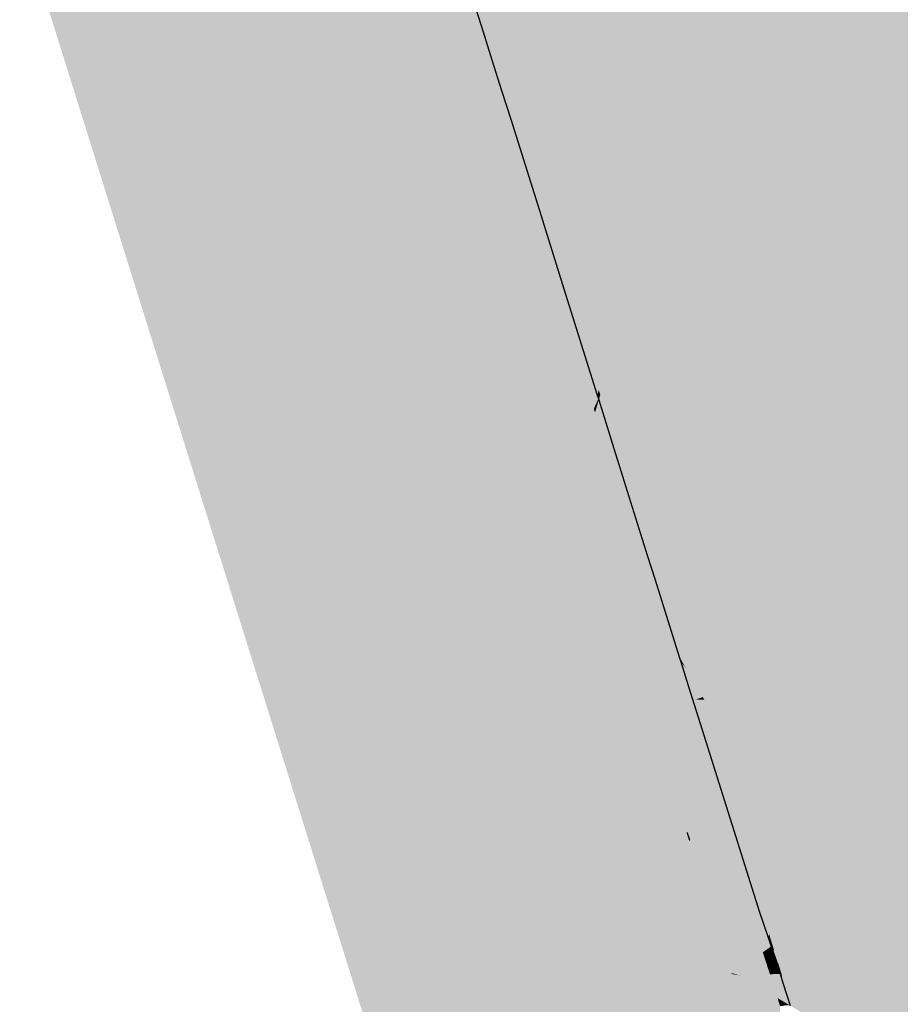
# Model space of a CAD drawing. Extents: x 372952 to 373101, y 3149674 to 3149760.
# Drawn here: x 372958 to 372966, y 3149699 to 3149707 of the extents above; entities that cross this region are included whole.
import ezdxf

# ---------------------------------------------------------------- set-up
doc = ezdxf.new("R2010")
doc.units = 0
doc.layers.add('1_MDT_ISOPACAS', color=7, linetype='CONTINUOUS')
doc.layers.add('C-TOPO-PRIN', color=24, linetype='CONTINUOUS', lineweight=30)

# ---------------------------------------------------------------- blocks, each defined once
blk = doc.blocks.new('*U113')
at = {"layer": '1_MDT_ISOPACAS', "color": 31, "linetype": 'Continuous', "lineweight": -3}
for points in [[(372958.8159, 3149706.7976), (372961.9256, 3149707.7682), (372958.4563, 3149707.9462)], [(372958.8159, 3149706.7976), (372959.7233, 3149706.441), (372961.9256, 3149707.7682)], [(372959.7233, 3149706.441), (372962.3246, 3149706.5373), (372961.9256, 3149707.7682)], [(372961.9256, 3149707.7682), (372962.3246, 3149706.5373), (372961.9435, 3149707.7738)], [(372962.0621, 3149707.5184), (372961.9435, 3149707.7738), (372962.3246, 3149706.5373)], [(372962.0621, 3149707.5184), (372962.3246, 3149706.5373), (372962.2208, 3149707.0153)], [(372962.2925, 3149706.788), (372962.2208, 3149707.0153), (372962.3246, 3149706.5373)], [(372958.8159, 3149706.7976), (372958.9367, 3149706.4119), (372959.7233, 3149706.441)], [(372962.2925, 3149706.788), (372962.3246, 3149706.5373), (372962.3571, 3149706.5385)], [(372962.3714, 3149706.539), (372962.2925, 3149706.788), (372962.3571, 3149706.5385)], [(372959.7233, 3149706.441), (372962.5312, 3149705.8669), (372962.3246, 3149706.5373)], [(372962.3571, 3149706.5385), (372962.3246, 3149706.5373), (372962.5312, 3149705.8669)], [(372962.3714, 3149706.539), (372962.3571, 3149706.5385), (372962.5312, 3149705.8669)], [(372962.3714, 3149706.539), (372962.5312, 3149705.8669), (372962.445, 3149706.305)], [(372958.9367, 3149706.4119), (372959.0539, 3149706.0376), (372959.7233, 3149706.441)], [(372959.0539, 3149706.0376), (372962.5312, 3149705.8669), (372959.7233, 3149706.441)], [(372962.6779, 3149705.5641), (372962.445, 3149706.305), (372962.5312, 3149705.8669)], [(372959.0539, 3149706.0376), (372959.2667, 3149705.3578), (372960.5518, 3149704.6723)], [(372959.0539, 3149706.0376), (372960.5518, 3149704.6723), (372962.5312, 3149705.8669)], [(372960.5518, 3149704.6723), (372961.7686, 3149704.0231), (372962.5312, 3149705.8669)], [(372962.5312, 3149705.8669), (372961.7686, 3149704.0231), (372963.1202, 3149703.9556)], [(372962.6779, 3149705.5641), (372962.5312, 3149705.8669), (372963.1202, 3149703.9556)], [(372962.6779, 3149705.5641), (372963.1202, 3149703.9556), (372962.8635, 3149704.9709)], [(372959.2667, 3149705.3578), (372959.3938, 3149704.9518), (372960.5518, 3149704.6723)], [(372959.3938, 3149704.9518), (372959.6515, 3149704.1289), (372960.3324, 3149704.5399)], [(372959.3938, 3149704.9518), (372960.3324, 3149704.5399), (372960.5518, 3149704.6723)], [(372963.1489, 3149704.0634), (372962.8635, 3149704.9709), (372963.1202, 3149703.9556)], [(372960.5518, 3149704.6723), (372960.3324, 3149704.5399), (372961.4765, 3149704.0377)], [(372960.5518, 3149704.6723), (372961.4765, 3149704.0377), (372961.7686, 3149704.0231)], [(372960.3324, 3149704.5399), (372959.6515, 3149704.1289), (372961.4765, 3149704.0377)], [(372959.6515, 3149704.1289), (372960.1666, 3149702.4837), (372961.2698, 3149702.8372)], [(372959.6515, 3149704.1289), (372961.2698, 3149702.8372), (372961.4765, 3149704.0377)], [(372961.4765, 3149704.0377), (372961.2698, 3149702.8372), (372962.5074, 3149703.5852)], [(372961.4765, 3149704.0377), (372962.5074, 3149703.5852), (372961.7686, 3149704.0231)], [(372963.1489, 3149704.0631), (372963.1489, 3149704.0634), (372963.1202, 3149703.9556)], [(372963.1489, 3149704.0631), (372963.1202, 3149703.9556), (372963.1205, 3149703.9549)], [(372963.1579, 3149704.0346), (372963.1489, 3149704.0631), (372963.1205, 3149703.9549)], [(372961.7686, 3149704.0231), (372962.5074, 3149703.5852), (372962.5459, 3149703.6085)], [(372961.7686, 3149704.0231), (372962.5459, 3149703.6085), (372963.1202, 3149703.9556)], [(372962.5459, 3149703.6085), (372963.1205, 3149703.9547), (372963.1202, 3149703.9556)], [(372963.1205, 3149703.9549), (372963.1202, 3149703.9556), (372963.1205, 3149703.9547)], [(372963.1608, 3149704.0255), (372963.1579, 3149704.0346), (372963.1205, 3149703.9549)], [(372963.1608, 3149704.0255), (372963.1205, 3149703.9549), (372963.1327, 3149703.9309)], [(372963.1608, 3149704.0255), (372963.1327, 3149703.9309), (372963.2839, 3149703.6323)], [(372962.5459, 3149703.6085), (372962.9701, 3149703.3821), (372963.1205, 3149703.9547)], [(372963.1205, 3149703.9547), (372962.9701, 3149703.3821), (372963.1303, 3149703.9227)], [(372963.1303, 3149703.9227), (372962.9701, 3149703.3821), (372963.4542, 3149702.8716)], [(372963.1327, 3149703.9309), (372963.1205, 3149703.9549), (372963.1205, 3149703.9547)], [(372963.1327, 3149703.9309), (372963.1205, 3149703.9547), (372963.1303, 3149703.9227)], [(372963.2839, 3149703.6323), (372963.1327, 3149703.9309), (372963.1303, 3149703.9227)], [(372963.2839, 3149703.6323), (372963.1303, 3149703.9227), (372963.2869, 3149703.6227)], [(372963.2869, 3149703.6227), (372963.1303, 3149703.9227), (372963.4542, 3149702.8716)], [(372962.5074, 3149703.5852), (372961.2698, 3149702.8372), (372962.9701, 3149703.3821)], [(372962.5459, 3149703.6085), (372962.5074, 3149703.5852), (372962.9701, 3149703.3821)], [(372963.2869, 3149703.6227), (372963.4542, 3149702.8716), (372963.3788, 3149703.3277)], [(372961.2698, 3149702.8372), (372963.3861, 3149702.0607), (372962.9701, 3149703.3821)], [(372962.9701, 3149703.3821), (372963.3914, 3149702.0604), (372963.6603, 3149702.203)], [(372962.9701, 3149703.3821), (372963.6603, 3149702.203), (372963.4542, 3149702.8716)], [(372962.9701, 3149703.3821), (372963.3861, 3149702.0607), (372963.3914, 3149702.0604)], [(372963.4461, 3149703.1116), (372963.3788, 3149703.3277), (372963.4542, 3149702.8716)], [(372963.4461, 3149703.1116), (372963.4542, 3149702.8716), (372963.5232, 3149702.7988)], [(372963.4461, 3149703.1116), (372963.5232, 3149702.7988), (372963.5543, 3149702.766)], [(372960.1666, 3149702.4837), (372960.2491, 3149702.2203), (372961.2698, 3149702.8372)], [(372960.2491, 3149702.2203), (372963.3861, 3149702.0607), (372961.2698, 3149702.8372)], [(372963.5232, 3149702.7988), (372963.4542, 3149702.8716), (372963.6603, 3149702.203)], [(372963.5543, 3149702.766), (372963.5232, 3149702.7988), (372963.6772, 3149702.1741)], [(372963.5232, 3149702.7988), (372963.6603, 3149702.203), (372963.6772, 3149702.1741)], [(372963.5543, 3149702.766), (372963.6772, 3149702.1741), (372963.6176, 3149702.565)], [(372963.8141, 3149701.9403), (372963.6176, 3149702.565), (372963.6772, 3149702.1741)], [(372960.2491, 3149702.2203), (372960.8467, 3149700.3117), (372963.3861, 3149702.0607)], [(372963.6603, 3149702.203), (372963.3914, 3149702.0604), (372963.7092, 3149702.0443)], [(372963.6772, 3149702.1741), (372963.6603, 3149702.203), (372963.7092, 3149702.0443)], [(372963.8141, 3149701.9403), (372963.6772, 3149702.1741), (372963.7092, 3149702.0443)], [(372963.3861, 3149702.0607), (372960.8467, 3149700.3117), (372963.4421, 3149701.8826)], [(372963.3861, 3149702.0607), (372963.4421, 3149701.8826), (372963.3914, 3149702.0604)], [(372963.3914, 3149702.0604), (372963.4471, 3149701.8857), (372963.7092, 3149702.0443)], [(372963.3914, 3149702.0604), (372963.4421, 3149701.8826), (372963.4471, 3149701.8857)], [(372963.7092, 3149702.0443), (372963.4471, 3149701.8857), (372963.8846, 3149700.5132)], [(372963.8875, 3149701.7067), (372963.8271, 3149701.8989), (372963.7092, 3149702.0443)], [(372963.8141, 3149701.9403), (372963.7092, 3149702.0443), (372963.8271, 3149701.8989)], [(372963.7092, 3149702.0443), (372963.8846, 3149700.5132), (372964.1751, 3149700.5324)], [(372963.8875, 3149701.7067), (372963.7092, 3149702.0443), (372964.1751, 3149700.5324)], [(372960.8467, 3149700.3117), (372963.8734, 3149700.5124), (372963.4421, 3149701.8826)], [(372963.4471, 3149701.8857), (372963.4421, 3149701.8826), (372963.8734, 3149700.5124)], [(372963.4471, 3149701.8857), (372963.8734, 3149700.5124), (372963.8846, 3149700.5132)], [(372963.8875, 3149701.7067), (372964.1751, 3149700.5324), (372964.0007, 3149701.3454)], [(372964.4666, 3149699.8645), (372964.0007, 3149701.3454), (372964.1751, 3149700.5324)], [(372963.8846, 3149700.5132), (372963.9054, 3149700.448), (372964.1751, 3149700.5324)], [(372963.9054, 3149700.448), (372964.0203, 3149700.0874), (372964.1751, 3149700.5324)], [(372964.1751, 3149700.5324), (372964.0203, 3149700.0874), (372964.3017, 3149700.1375)], [(372964.4666, 3149699.8645), (372964.1751, 3149700.5324), (372964.3017, 3149700.1375)], [(372960.8467, 3149700.3117), (372961.6367, 3149699.7377), (372963.8734, 3149700.5124)], [(372961.6367, 3149699.7377), (372963.8947, 3149700.4446), (372963.8734, 3149700.5124)], [(372961.6367, 3149699.7377), (372961.8697, 3149699.7042), (372963.8947, 3149700.4446)], [(372961.8697, 3149699.7042), (372964.0079, 3149700.0852), (372963.8947, 3149700.4446)], [(372963.8734, 3149700.5124), (372963.8947, 3149700.4446), (372963.8846, 3149700.5132)], [(372963.8846, 3149700.5132), (372963.8947, 3149700.4446), (372963.9054, 3149700.448)], [(372963.9054, 3149700.448), (372963.8947, 3149700.4446), (372964.0079, 3149700.0852)], [(372963.9054, 3149700.448), (372964.0079, 3149700.0852), (372964.0203, 3149700.0874)], [(372960.8467, 3149700.3117), (372960.9976, 3149699.8295), (372961.6367, 3149699.7377)], [(372964.0203, 3149700.0874), (372964.0525, 3149699.9866), (372964.3017, 3149700.1375)], [(372964.3017, 3149700.1375), (372964.0525, 3149699.9866), (372964.4934, 3149699.5393)], [(372964.4986, 3149699.771), (372964.3017, 3149700.1375), (372964.4934, 3149699.5393)], [(372964.4666, 3149699.8645), (372964.3017, 3149700.1375), (372964.4986, 3149699.771)], [(372961.8697, 3149699.7042), (372963.2572, 3149699.5049), (372964.0079, 3149700.0852)], [(372964.0079, 3149700.0852), (372963.2572, 3149699.5049), (372964.0411, 3149699.9797)], [(372964.0079, 3149700.0852), (372964.0525, 3149699.9866), (372964.0203, 3149700.0874)], [(372964.0079, 3149700.0852), (372964.0411, 3149699.9797), (372964.0525, 3149699.9866)], [(372964.0411, 3149699.9797), (372963.2572, 3149699.5049), (372964.2347, 3149699.3644)], [(372964.0525, 3149699.9866), (372964.0411, 3149699.9797), (372964.2497, 3149699.3679)], [(372964.0411, 3149699.9797), (372964.2347, 3149699.3644), (372964.2497, 3149699.3679)], [(372964.0525, 3149699.9866), (372964.2497, 3149699.3679), (372964.4934, 3149699.5393)], [(372960.9976, 3149699.8295), (372961.0809, 3149699.5636), (372961.6367, 3149699.7377)], [(372961.0809, 3149699.5636), (372961.8697, 3149699.7042), (372961.6367, 3149699.7377)], [(372964.4986, 3149699.771), (372964.4934, 3149699.5393), (372964.5366, 3149699.6602)], [(372961.0809, 3149699.5636), (372961.4433, 3149698.4062), (372961.8697, 3149699.7042)], [(372961.8697, 3149699.7042), (372961.4433, 3149698.4062), (372963.2572, 3149699.5049)], [(372964.5616, 3149699.5872), (372964.5366, 3149699.6602), (372964.4934, 3149699.5393)], [(372964.571, 3149699.5597), (372964.5616, 3149699.5872), (372964.4934, 3149699.5393)], [(372964.571, 3149699.5597), (372964.4934, 3149699.5393), (372964.5045, 3149699.5046)], [(372964.571, 3149699.5597), (372964.5045, 3149699.5046), (372964.5718, 3149699.5575)], [(372964.5748, 3149699.5486), (372964.5718, 3149699.5575), (372964.5045, 3149699.5046)], [(372963.2572, 3149699.5049), (372961.4433, 3149698.4062), (372961.9128, 3149698.3827)], [(372963.2572, 3149699.5049), (372961.9128, 3149698.3827), (372964.2347, 3149699.3644)], [(372964.4934, 3149699.5393), (372964.2497, 3149699.3679), (372964.3075, 3149699.3494)], [(372964.4934, 3149699.5393), (372964.3075, 3149699.3494), (372964.5045, 3149699.5046)], [(372964.5045, 3149699.5046), (372964.3075, 3149699.3494), (372964.5068, 3149699.4976)], [(372964.5068, 3149699.4976), (372964.3075, 3149699.3494), (372964.5316, 3149699.4203)], [(372964.5748, 3149699.5486), (372964.5045, 3149699.5046), (372964.5068, 3149699.4976)], [(372964.5748, 3149699.5486), (372964.5068, 3149699.4976), (372964.5749, 3149699.5483)], [(372964.5929, 3149699.4957), (372964.5749, 3149699.5483), (372964.5068, 3149699.4976)], [(372964.5929, 3149699.4957), (372964.5068, 3149699.4976), (372964.606, 3149699.4438)], [(372964.606, 3149699.4438), (372964.5068, 3149699.4976), (372964.5316, 3149699.4203)], [(372964.5929, 3149699.4957), (372964.606, 3149699.4438), (372964.6089, 3149699.4447)], [(372964.5316, 3149699.4203), (372964.3075, 3149699.3494), (372964.5508, 3149699.3604)], [(372964.606, 3149699.4438), (372964.5316, 3149699.4203), (372964.5508, 3149699.3604)], [(372964.606, 3149699.4438), (372964.5508, 3149699.3604), (372964.6262, 3149699.3638)], [(372964.6089, 3149699.4447), (372964.606, 3149699.4438), (372964.6262, 3149699.3638)], [(372964.6089, 3149699.4447), (372964.6262, 3149699.3638), (372964.6233, 3149699.3985)], [(372964.6341, 3149699.3641), (372964.6233, 3149699.3985), (372964.6262, 3149699.3638)], [(372961.9128, 3149698.3827), (372964.5857, 3149698.2493), (372964.2347, 3149699.3644)], [(372964.2347, 3149699.3644), (372964.2711, 3149699.3569), (372964.2497, 3149699.3679)], [(372964.2347, 3149699.3644), (372964.6181, 3149699.1502), (372964.2711, 3149699.3569)], [(372964.2347, 3149699.3644), (372964.6338, 3149699.1013), (372964.6181, 3149699.1502)], [(372964.2347, 3149699.3644), (372964.5857, 3149698.2493), (372964.6338, 3149699.1013)], [(372964.2497, 3149699.3679), (372964.2711, 3149699.3569), (372964.3075, 3149699.3494)], [(372964.2711, 3149699.3569), (372964.6181, 3149699.1502), (372964.6181, 3149699.1504)], [(372964.2711, 3149699.3569), (372964.6181, 3149699.1504), (372964.3075, 3149699.3494)], [(372964.3075, 3149699.3494), (372964.6124, 3149699.1679), (372964.5508, 3149699.3604)], [(372964.3075, 3149699.3494), (372964.6181, 3149699.1504), (372964.618, 3149699.1507)], [(372964.3075, 3149699.3494), (372964.618, 3149699.1507), (372964.6124, 3149699.1679)], [(372964.6262, 3149699.3638), (372964.5508, 3149699.3604), (372964.6124, 3149699.1679)], [(372964.6262, 3149699.3638), (372964.6124, 3149699.1679), (372964.687, 3149699.1236)], [(372964.6341, 3149699.3641), (372964.6262, 3149699.3638), (372964.687, 3149699.1236)], [(372964.6341, 3149699.3641), (372964.687, 3149699.1236), (372964.6593, 3149699.2836)], [(372964.7145, 3149699.1072), (372964.6593, 3149699.2836), (372964.687, 3149699.1236)], [(372964.6222, 3149699.1479), (372964.6124, 3149699.1679), (372964.618, 3149699.1507)], [(372964.687, 3149699.1236), (372964.6124, 3149699.1679), (372964.6222, 3149699.1479)], [(372964.6222, 3149699.1479), (372964.618, 3149699.1507), (372964.6181, 3149699.1504)], [(372964.6222, 3149699.1479), (372964.6181, 3149699.1504), (372964.6181, 3149699.1502)], [(372964.6222, 3149699.1479), (372964.6181, 3149699.1502), (372964.6338, 3149699.1013)], [(372964.687, 3149699.1236), (372964.6222, 3149699.1479), (372964.6904, 3149699.1098)], [(372964.6904, 3149699.1098), (372964.6222, 3149699.1479), (372964.6338, 3149699.1013)], [(372964.7145, 3149699.1072), (372964.687, 3149699.1236), (372964.6904, 3149699.1098)]]:
    blk.add_solid(points, dxfattribs=at)
at = {"layer": '1_MDT_ISOPACAS', "color": 21, "linetype": 'Continuous', "lineweight": -3}
for points in [[(372962.1549, 3149707.3188), (372962.0621, 3149707.5184), (372962.2208, 3149707.0153)], [(372962.1549, 3149707.3188), (372962.3987, 3149706.5401), (372963.5832, 3149707.2816)], [(372962.1549, 3149707.3188), (372962.2208, 3149707.0153), (372962.2925, 3149706.788)], [(372962.1549, 3149707.3188), (372962.2925, 3149706.788), (372962.3714, 3149706.539)], [(372962.1549, 3149707.3188), (372962.3714, 3149706.539), (372962.3987, 3149706.5401)], [(372962.3987, 3149706.5401), (372963.813, 3149706.5924), (372963.5832, 3149707.2816)], [(372963.5832, 3149707.2816), (372963.813, 3149706.5924), (372963.8443, 3149707.2748)], [(372963.8798, 3149707.2739), (372963.8443, 3149707.2748), (372963.813, 3149706.5924)], [(372963.8798, 3149707.2739), (372963.813, 3149706.5924), (372963.8689, 3149706.4763)], [(372963.8798, 3149707.2739), (372963.8689, 3149706.4763), (372966.2259, 3149707.2129)], [(372966.2259, 3149707.2129), (372963.8689, 3149706.4763), (372966.1732, 3149706.5315)], [(372962.3987, 3149706.5401), (372962.3714, 3149706.539), (372962.445, 3149706.305)], [(372962.3987, 3149706.5401), (372963.5733, 3149705.6792), (372963.813, 3149706.5924)], [(372962.3987, 3149706.5401), (372962.445, 3149706.305), (372962.6779, 3149705.5641)], [(372962.3987, 3149706.5401), (372962.6779, 3149705.5641), (372962.7525, 3149705.4102)], [(372962.3987, 3149706.5401), (372962.7525, 3149705.4102), (372963.5733, 3149705.6792)], [(372963.5733, 3149705.6792), (372963.8681, 3149706.413), (372963.813, 3149706.5924)], [(372963.813, 3149706.5924), (372964.0527, 3149705.8364), (372964.0532, 3149705.8365)], [(372963.813, 3149706.5924), (372963.8681, 3149706.413), (372964.0527, 3149705.8364)], [(372963.8689, 3149706.4763), (372963.813, 3149706.5924), (372964.0532, 3149705.8365)], [(372966.1732, 3149706.5315), (372963.8689, 3149706.4763), (372964.2231, 3149705.8922)], [(372966.1732, 3149706.5315), (372964.2231, 3149705.8922), (372964.5436, 3149705.3636)], [(372966.1732, 3149706.5315), (372964.5436, 3149705.3636), (372966.5157, 3149705.3122)], [(372963.8689, 3149706.4763), (372964.0532, 3149705.8365), (372964.0686, 3149705.8416)], [(372964.2231, 3149705.8922), (372963.8689, 3149706.4763), (372964.0686, 3149705.8416)], [(372963.5733, 3149705.6792), (372963.659, 3149705.7073), (372963.8681, 3149706.413)], [(372963.659, 3149705.7073), (372964.0512, 3149705.8359), (372963.8681, 3149706.413)], [(372964.0527, 3149705.8364), (372963.8681, 3149706.413), (372964.0512, 3149705.8359)], [(372964.2231, 3149705.8922), (372964.0686, 3149705.8416), (372964.2163, 3149705.3721)], [(372964.2231, 3149705.8922), (372964.2163, 3149705.3721), (372964.5436, 3149705.3636)], [(372963.659, 3149705.7073), (372964.1983, 3149705.3725), (372964.0512, 3149705.8359)], [(372964.0527, 3149705.8364), (372964.0512, 3149705.8359), (372964.1983, 3149705.3725)], [(372964.0527, 3149705.8364), (372964.1998, 3149705.3725), (372964.0532, 3149705.8365)], [(372964.0527, 3149705.8364), (372964.1983, 3149705.3725), (372964.1998, 3149705.3725)], [(372964.0686, 3149705.8416), (372964.0532, 3149705.8365), (372964.2006, 3149705.3725)], [(372964.1998, 3149705.3725), (372964.2006, 3149705.3725), (372964.0532, 3149705.8365)], [(372964.0686, 3149705.8416), (372964.2006, 3149705.3725), (372964.2163, 3149705.3721)], [(372962.7525, 3149705.4102), (372963.4975, 3149705.3908), (372963.5733, 3149705.6792)], [(372963.4975, 3149705.3908), (372963.5647, 3149705.389), (372963.5733, 3149705.6792)], [(372963.5647, 3149705.389), (372963.659, 3149705.7073), (372963.5733, 3149705.6792)], [(372963.5647, 3149705.389), (372964.1983, 3149705.3725), (372963.659, 3149705.7073)], [(372962.7525, 3149705.4102), (372962.6779, 3149705.5641), (372962.8635, 3149704.9709)], [(372962.7525, 3149705.4102), (372962.8635, 3149704.9709), (372963.1489, 3149704.0634)], [(372962.7525, 3149705.4102), (372963.1489, 3149704.0634), (372963.1605, 3149704.107)], [(372962.7525, 3149705.4102), (372963.1605, 3149704.107), (372963.4975, 3149705.3908)], [(372963.1605, 3149704.107), (372963.5647, 3149705.389), (372963.4975, 3149705.3908)], [(372963.1605, 3149704.107), (372963.173, 3149704.0669), (372963.5647, 3149705.389)], [(372963.173, 3149704.0669), (372964.1983, 3149705.3725), (372963.5647, 3149705.389)], [(372963.173, 3149704.0669), (372964.6562, 3149703.9297), (372964.1983, 3149705.3725)], [(372964.1998, 3149705.3725), (372964.1983, 3149705.3725), (372964.6562, 3149703.9297)], [(372964.1998, 3149705.3725), (372964.6562, 3149703.9297), (372964.6572, 3149703.93)], [(372964.1998, 3149705.3725), (372964.6572, 3149703.93), (372964.2006, 3149705.3725)], [(372964.6572, 3149703.93), (372964.6588, 3149703.9305), (372964.2006, 3149705.3725)], [(372964.2163, 3149705.3721), (372964.2006, 3149705.3725), (372964.6588, 3149703.9305)], [(372964.2163, 3149705.3721), (372964.6588, 3149703.9305), (372964.6687, 3149703.9338)], [(372964.5436, 3149705.3636), (372964.2163, 3149705.3721), (372964.6687, 3149703.9338)], [(372964.5436, 3149705.3636), (372964.6687, 3149703.9338), (372965.2875, 3149704.1366)], [(372966.2395, 3149704.4487), (372964.5436, 3149705.3636), (372965.2875, 3149704.1366)], [(372966.5157, 3149705.3122), (372964.5436, 3149705.3636), (372966.2395, 3149704.4487)], [(372966.2395, 3149704.4487), (372965.2875, 3149704.1366), (372965.9151, 3149703.4348)], [(372965.2875, 3149704.1366), (372964.6687, 3149703.9338), (372964.8166, 3149703.4634)], [(372965.7098, 3149703.4401), (372965.2875, 3149704.1366), (372964.8166, 3149703.4634)], [(372965.9151, 3149703.4348), (372965.2875, 3149704.1366), (372965.7098, 3149703.4401)], [(372963.1605, 3149704.107), (372963.1489, 3149704.0634), (372963.1489, 3149704.0631)], [(372963.1605, 3149704.107), (372963.1489, 3149704.0631), (372963.1579, 3149704.0346)], [(372963.1605, 3149704.107), (372963.1579, 3149704.0346), (372963.173, 3149704.0669)], [(372963.173, 3149704.0669), (372963.1579, 3149704.0346), (372963.1608, 3149704.0255)], [(372963.35, 3149703.5015), (372963.173, 3149704.0669), (372963.1608, 3149704.0255)], [(372963.35, 3149703.5015), (372964.6562, 3149703.9297), (372963.173, 3149704.0669)], [(372963.35, 3149703.5015), (372963.1608, 3149704.0255), (372963.2839, 3149703.6323)], [(372963.35, 3149703.5015), (372964.8041, 3149703.4637), (372964.6562, 3149703.9297)], [(372964.6572, 3149703.93), (372964.6562, 3149703.9297), (372964.8041, 3149703.4637)], [(372964.6572, 3149703.93), (372964.8051, 3149703.4637), (372964.6588, 3149703.9305)], [(372964.6572, 3149703.93), (372964.8041, 3149703.4637), (372964.8051, 3149703.4637)], [(372964.6687, 3149703.9338), (372964.6588, 3149703.9305), (372964.8071, 3149703.4636)], [(372964.8051, 3149703.4637), (372964.8071, 3149703.4636), (372964.6588, 3149703.9305)], [(372964.6687, 3149703.9338), (372964.8071, 3149703.4636), (372964.8166, 3149703.4634)], [(372963.35, 3149703.5015), (372963.2839, 3149703.6323), (372963.2869, 3149703.6227)], [(372963.35, 3149703.5015), (372963.2869, 3149703.6227), (372963.3788, 3149703.3277)], [(372963.35, 3149703.5015), (372963.3788, 3149703.3277), (372963.4461, 3149703.1116)], [(372963.5932, 3149702.7251), (372963.35, 3149703.5015), (372963.4461, 3149703.1116)], [(372963.5932, 3149702.7251), (372964.8041, 3149703.4637), (372963.35, 3149703.5015)], [(372963.5932, 3149702.7251), (372964.4962, 3149701.7727), (372964.8041, 3149703.4637)], [(372964.4962, 3149701.7727), (372965.2612, 3149702.0235), (372964.8041, 3149703.4637)], [(372964.8051, 3149703.4637), (372964.8041, 3149703.4637), (372965.2612, 3149702.0235)], [(372964.8051, 3149703.4637), (372965.2612, 3149702.0235), (372965.2617, 3149702.0236)], [(372964.8051, 3149703.4637), (372965.2617, 3149702.0236), (372964.8071, 3149703.4636)], [(372965.2617, 3149702.0236), (372965.2644, 3149702.0245), (372964.8071, 3149703.4636)], [(372964.8166, 3149703.4634), (372964.8071, 3149703.4636), (372965.2644, 3149702.0245)], [(372964.8166, 3149703.4634), (372965.2644, 3149702.0245), (372965.2688, 3149702.026)], [(372965.8454, 3149703.2166), (372964.8166, 3149703.4634), (372965.2688, 3149702.026)], [(372965.8454, 3149703.2166), (372965.7098, 3149703.4401), (372964.8166, 3149703.4634)], [(372965.8454, 3149703.2166), (372965.2688, 3149702.026), (372965.8105, 3149702.2036)], [(372963.5932, 3149702.7251), (372963.4461, 3149703.1116), (372963.5543, 3149702.766)], [(372963.5932, 3149702.7251), (372963.5543, 3149702.766), (372963.6176, 3149702.565)], [(372963.5932, 3149702.7251), (372963.6176, 3149702.565), (372963.8141, 3149701.9403)], [(372963.5932, 3149702.7251), (372963.8141, 3149701.9403), (372963.8674, 3149701.8491)], [(372963.5932, 3149702.7251), (372963.8674, 3149701.8491), (372964.4962, 3149701.7727)], [(372965.8105, 3149702.2036), (372965.2688, 3149702.026), (372965.7879, 3149701.545)], [(372964.4962, 3149701.7727), (372964.6849, 3149701.5737), (372965.2612, 3149702.0235)], [(372964.6849, 3149701.5737), (372965.41, 3149701.5548), (372965.2612, 3149702.0235)], [(372965.2617, 3149702.0236), (372965.2612, 3149702.0235), (372965.41, 3149701.5548)], [(372965.4103, 3149701.5548), (372965.2644, 3149702.0245), (372965.2617, 3149702.0236)], [(372965.4103, 3149701.5548), (372965.2617, 3149702.0236), (372965.41, 3149701.5548)], [(372965.2688, 3149702.026), (372965.2644, 3149702.0245), (372965.4136, 3149701.5548)], [(372965.4103, 3149701.5548), (372965.4136, 3149701.5548), (372965.2644, 3149702.0245)], [(372965.2688, 3149702.026), (372965.4136, 3149701.5548), (372965.417, 3149701.5547)], [(372965.7879, 3149701.545), (372965.2688, 3149702.026), (372965.417, 3149701.5547)], [(372963.8674, 3149701.8491), (372963.8141, 3149701.9403), (372963.8271, 3149701.8989)], [(372963.8674, 3149701.8491), (372963.8271, 3149701.8989), (372963.8875, 3149701.7067)], [(372963.8674, 3149701.8491), (372963.9476, 3149701.5929), (372964.0061, 3149701.6121)], [(372963.8674, 3149701.8491), (372964.0061, 3149701.6121), (372964.4962, 3149701.7727)], [(372963.8674, 3149701.8491), (372963.8875, 3149701.7067), (372963.9476, 3149701.5929)], [(372964.0061, 3149701.6121), (372964.0185, 3149701.5911), (372964.4962, 3149701.7727)], [(372964.0185, 3149701.5911), (372964.6849, 3149701.5737), (372964.4962, 3149701.7727)], [(372963.9476, 3149701.5929), (372963.8875, 3149701.7067), (372964.0007, 3149701.3454)], [(372963.9476, 3149701.5929), (372964.0185, 3149701.5911), (372964.0061, 3149701.6121)], [(372963.9476, 3149701.5929), (372964.5452, 3149699.6843), (372964.0185, 3149701.5911)], [(372963.9476, 3149701.5929), (372964.0007, 3149701.3454), (372964.4666, 3149699.8645)], [(372963.9476, 3149701.5929), (372964.4666, 3149699.8645), (372964.5452, 3149699.6843)], [(372964.0185, 3149701.5911), (372964.5452, 3149699.6843), (372965.0077, 3149699.9009)], [(372964.0185, 3149701.5911), (372965.0077, 3149699.9009), (372964.6849, 3149701.5737)], [(372964.6849, 3149701.5737), (372965.0077, 3149699.9009), (372965.7658, 3149700.4338)], [(372964.6849, 3149701.5737), (372965.7658, 3149700.4338), (372965.41, 3149701.5548)], [(372965.7658, 3149700.4338), (372965.4103, 3149701.5548), (372965.41, 3149701.5548)], [(372965.7658, 3149700.4338), (372965.7517, 3149700.4907), (372965.4103, 3149701.5548)], [(372965.4103, 3149701.5548), (372965.7517, 3149700.4907), (372965.4136, 3149701.5548)], [(372965.417, 3149701.5547), (372965.4136, 3149701.5548), (372965.7517, 3149700.4907)], [(372965.7879, 3149701.545), (372965.417, 3149701.5547), (372965.7517, 3149700.4907)], [(372965.0077, 3149699.9009), (372965.0367, 3149699.8916), (372965.7658, 3149700.4338)], [(372965.0367, 3149699.8916), (372965.7593, 3149700.1202), (372965.7658, 3149700.4338)], [(372965.0367, 3149699.8916), (372965.1403, 3149699.8793), (372965.7593, 3149700.1202)], [(372965.1403, 3149699.8793), (372965.7585, 3149700.082), (372965.7593, 3149700.1202)], [(372965.1403, 3149699.8793), (372965.7528, 3149699.8066), (372965.7585, 3149700.082)], [(372964.5452, 3149699.6843), (372964.8346, 3149699.7791), (372965.0077, 3149699.9009)], [(372965.0077, 3149699.9009), (372964.8346, 3149699.7791), (372964.8664, 3149699.7895)], [(372965.0077, 3149699.9009), (372964.8664, 3149699.7895), (372964.9254, 3149699.8089)], [(372965.0077, 3149699.9009), (372964.9254, 3149699.8089), (372965.0367, 3149699.8916)], [(372965.0367, 3149699.8916), (372964.9254, 3149699.8089), (372965.0357, 3149699.845)], [(372965.0357, 3149699.845), (372965.0321, 3149699.6716), (372965.1403, 3149699.8793)], [(372965.1403, 3149699.8793), (372965.0321, 3149699.6716), (372965.3037, 3149699.6645)], [(372965.0367, 3149699.8916), (372965.0357, 3149699.845), (372965.1403, 3149699.8793)], [(372965.1403, 3149699.8793), (372965.3037, 3149699.6645), (372965.7528, 3149699.8066)], [(372964.5452, 3149699.6843), (372964.4666, 3149699.8645), (372964.4986, 3149699.771)], [(372964.9254, 3149699.8089), (372964.8664, 3149699.7895), (372964.7506, 3149699.6789)], [(372964.9254, 3149699.8089), (372964.7506, 3149699.6789), (372965.0321, 3149699.6716)], [(372965.0357, 3149699.845), (372964.9254, 3149699.8089), (372965.0321, 3149699.6716)], [(372965.3037, 3149699.6645), (372965.6821, 3149699.6547), (372965.7528, 3149699.8066)], [(372964.5452, 3149699.6843), (372964.4986, 3149699.771), (372964.5366, 3149699.6602)], [(372964.5452, 3149699.6843), (372964.6941, 3149699.6804), (372964.8346, 3149699.7791)], [(372964.8346, 3149699.7791), (372964.6941, 3149699.6804), (372964.7267, 3149699.6795)], [(372964.8664, 3149699.7895), (372964.8346, 3149699.7791), (372964.7267, 3149699.6795)], [(372964.8664, 3149699.7895), (372964.7267, 3149699.6795), (372964.7506, 3149699.6789)], [(372964.5452, 3149699.6843), (372964.5366, 3149699.6602), (372964.5616, 3149699.5872)], [(372964.5452, 3149699.6843), (372964.5616, 3149699.5872), (372964.5685, 3149699.5921)], [(372964.5452, 3149699.6843), (372964.5685, 3149699.5921), (372964.5731, 3149699.5953)], [(372964.5452, 3149699.6843), (372964.5731, 3149699.5953), (372964.6941, 3149699.6804)], [(372964.6941, 3149699.6804), (372964.5731, 3149699.5953), (372964.5823, 3149699.5658)], [(372964.7267, 3149699.6795), (372964.6941, 3149699.6804), (372964.5823, 3149699.5658)], [(372964.7267, 3149699.6795), (372964.5823, 3149699.5658), (372964.5854, 3149699.556)], [(372964.7267, 3149699.6795), (372964.5854, 3149699.556), (372964.7506, 3149699.6789)], [(372964.7506, 3149699.6789), (372964.5854, 3149699.556), (372964.6192, 3149699.448)], [(372965.0302, 3149699.578), (372964.7506, 3149699.6789), (372964.6192, 3149699.448)], [(372965.0321, 3149699.6716), (372964.7506, 3149699.6789), (372965.0302, 3149699.578)], [(372965.0321, 3149699.6716), (372965.0302, 3149699.578), (372965.3037, 3149699.6645)], [(372965.0302, 3149699.578), (372965.5666, 3149699.4062), (372965.3037, 3149699.6645)], [(372965.3037, 3149699.6645), (372965.5666, 3149699.4062), (372965.6821, 3149699.6547)], [(372965.5666, 3149699.4062), (372969.326, 3149699.5598), (372965.6821, 3149699.6547)], [(372964.5685, 3149699.5921), (372964.5616, 3149699.5872), (372964.571, 3149699.5597)], [(372964.5731, 3149699.5953), (372964.5685, 3149699.5921), (372964.5823, 3149699.5658)], [(372964.5685, 3149699.5921), (372964.571, 3149699.5597), (372964.5764, 3149699.5611)], [(372964.5823, 3149699.5658), (372964.5685, 3149699.5921), (372964.5764, 3149699.5611)], [(372964.5764, 3149699.5611), (372964.571, 3149699.5597), (372964.5718, 3149699.5575)], [(372964.5764, 3149699.5611), (372964.5718, 3149699.5575), (372964.5748, 3149699.5486)], [(372964.5764, 3149699.5611), (372964.5748, 3149699.5486), (372964.5789, 3149699.5512)], [(372964.5823, 3149699.5658), (372964.5764, 3149699.5611), (372964.5854, 3149699.556)], [(372964.5854, 3149699.556), (372964.5764, 3149699.5611), (372964.5789, 3149699.5512)], [(372965.0302, 3149699.578), (372964.6192, 3149699.448), (372964.937, 3149699.3778)], [(372965.0302, 3149699.578), (372964.937, 3149699.3778), (372965.5666, 3149699.4062)], [(372965.5666, 3149699.4062), (372969.8568, 3149699.3209), (372969.326, 3149699.5598)], [(372964.5789, 3149699.5512), (372964.5748, 3149699.5486), (372964.5749, 3149699.5483)], [(372964.5789, 3149699.5512), (372964.5749, 3149699.5483), (372964.5929, 3149699.4957)], [(372964.5854, 3149699.556), (372964.5789, 3149699.5512), (372964.6192, 3149699.448)], [(372964.6192, 3149699.448), (372964.5789, 3149699.5512), (372964.5929, 3149699.4957)], [(372964.6192, 3149699.448), (372964.5929, 3149699.4957), (372964.6089, 3149699.4447)], [(372964.6192, 3149699.448), (372964.6089, 3149699.4447), (372964.6233, 3149699.3985)], [(372964.937, 3149699.3778), (372964.6192, 3149699.448), (372964.6453, 3149699.3646)], [(372964.6192, 3149699.448), (372964.6233, 3149699.3985), (372964.6341, 3149699.3641)], [(372964.6192, 3149699.448), (372964.6341, 3149699.3641), (372964.6453, 3149699.3646)], [(372964.937, 3149699.3778), (372965.2881, 3149699.1688), (372965.5666, 3149699.4062)], [(372965.2881, 3149699.1688), (372965.3595, 3149699.0402), (372965.5666, 3149699.4062)], [(372965.5666, 3149699.4062), (372965.3595, 3149699.0402), (372965.6387, 3149697.9382)], [(372965.5666, 3149699.4062), (372965.6387, 3149697.9382), (372969.8568, 3149699.3209)], [(372964.6453, 3149699.3646), (372964.6341, 3149699.3641), (372964.6593, 3149699.2836)], [(372964.937, 3149699.3778), (372964.6453, 3149699.3646), (372964.7285, 3149699.0989)], [(372964.6453, 3149699.3646), (372964.6593, 3149699.2836), (372964.7145, 3149699.1072)], [(372964.6453, 3149699.3646), (372964.7145, 3149699.1072), (372964.7285, 3149699.0989)], [(372964.937, 3149699.3778), (372964.7285, 3149699.0989), (372965.0097, 3149698.9315)], [(372964.937, 3149699.3778), (372965.0097, 3149698.9315), (372965.2881, 3149699.1688)], [(372965.2881, 3149699.1688), (372965.0097, 3149698.9315), (372965.1846, 3149698.9859)], [(372965.2881, 3149699.1688), (372965.1846, 3149698.9859), (372965.3595, 3149699.0402)]]:
    blk.add_solid(points, dxfattribs=at)
at = {"layer": 'C-TOPO-PRIN', "color": 24, "linetype": 'Continuous', "lineweight": 30, "elevation": -5}
blk.add_lwpolyline([(372962.0621, 3149707.5184), (372962.2208, 3149707.0153), (372962.2925, 3149706.788), (372962.3714, 3149706.539), (372962.445, 3149706.305), (372962.6779, 3149705.5641), (372962.8635, 3149704.9709), (372963.1489, 3149704.0634), (372963.1489, 3149704.0631), (372963.1579, 3149704.0346), (372963.1608, 3149704.0255), (372963.2839, 3149703.6323), (372963.2869, 3149703.6227), (372963.3788, 3149703.3277), (372963.4461, 3149703.1116), (372963.5543, 3149702.766), (372963.6176, 3149702.565), (372963.8141, 3149701.9403), (372963.8271, 3149701.8989), (372963.8875, 3149701.7067), (372964.0007, 3149701.3454), (372964.4666, 3149699.8645), (372964.4986, 3149699.771), (372964.5366, 3149699.6602), (372964.5616, 3149699.5872), (372964.571, 3149699.5597), (372964.5718, 3149699.5575), (372964.5748, 3149699.5486), (372964.5749, 3149699.5483), (372964.5929, 3149699.4957), (372964.6089, 3149699.4447), (372964.6233, 3149699.3985), (372964.6341, 3149699.3641), (372964.6593, 3149699.2836), (372964.7145, 3149699.1072)], dxfattribs=at)

msp = doc.modelspace()

# ---------------------------------------------------------------- block references
at = {"layer": '1_MDT_ISOPACAS', "color": 7, "linetype": 'Continuous', "lineweight": -3}
msp.add_blockref('*U113', (0, 0), dxfattribs=at)

doc.saveas('drawing.dxf')
